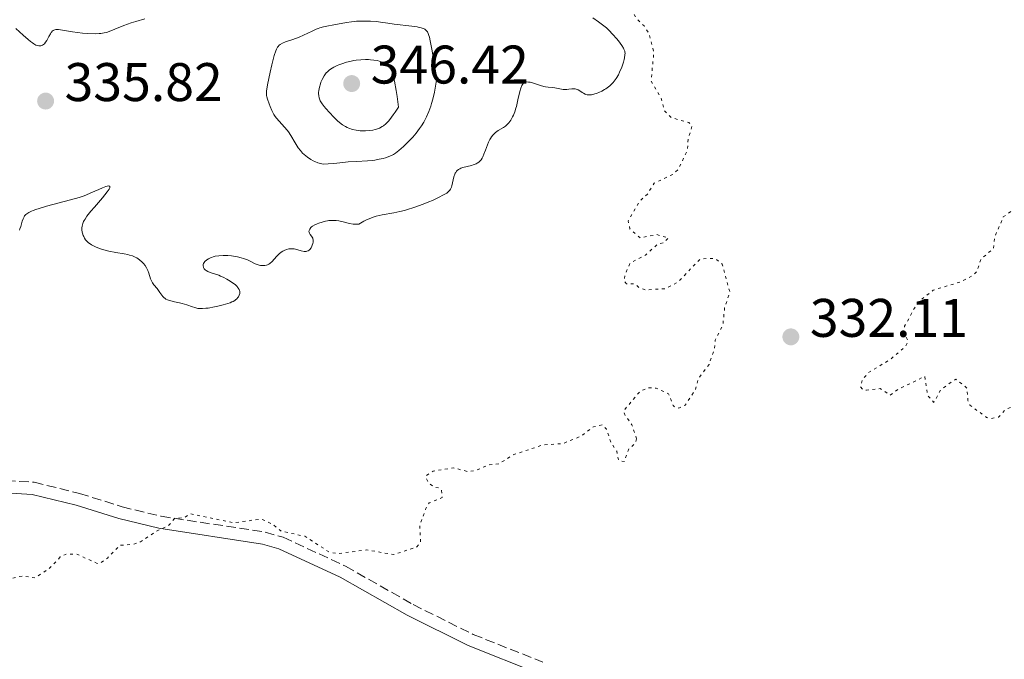
# Model space of a CAD drawing. Units: metres. Extents: x 625458 to 628936, y 4676349 to 4678721.
# Drawn here: x 626025 to 626207, y 4676548 to 4676666 of the extents above; entities that cross this region are included whole.
import ezdxf

# ---------------------------------------------------------------- set-up
doc = ezdxf.new("R2010")
doc.units = ezdxf.units.M
doc.header["$MEASUREMENT"] = 0
doc.linetypes.add('DGN Style 3', pattern=[2.435891, 1.739922, -0.695969])
doc.linetypes.add('DGN Style 5', pattern=[1.217945, 0.521977, -0.695969])
for name, color, linetype, lineweight in [('Camino', 7, 'DGN Style 3', 0), ('Cota de punto acotado terreno', 7, 'Continuous', 0), ('Curva de nivel auxiliar', 30, 'DGN Style 5', 0), ('Curva de nivel intermedia', 30, 'Continuous', 0), ('Margen derecho', 7, 'Continuous', 0), ('Punto acotado terreno (símbolo)', 7, 'Continuous', 0)]:
    doc.layers.add(name, color=color, linetype=linetype, lineweight=lineweight)
doc.styles.add('Style-Arial', font='arial.ttf')

# ---------------------------------------------------------------- blocks, each defined once
blk = doc.blocks.new('5PATER')
at = {"layer": 'Punto acotado terreno (símbolo)', "linetype": 'Continuous', "lineweight": 0}
h = blk.add_hatch(color=51, dxfattribs=at)
edge = h.paths.add_edge_path()
edge.add_ellipse((0, 0), major_axis=(-0.11, -0.111), ratio=0.999422, start_angle=0, end_angle=360)

msp = doc.modelspace()

# ---------------------------------------------------------------- linework, layer by layer
at = {"layer": 'Camino', "color": 7, "linetype": 'DGN Style 3', "lineweight": 0}
msp.add_polyline3d([(626022.51, 4676580.67, 333.09), (626027.68, 4676580.35, 333.15), (626036.04, 4676578.3, 333.11), (626043.9, 4676575.82, 332.82), (626051.09, 4676574.07, 332.56), (626070.27, 4676571.16, 332.31), (626073.6, 4676570.2, 332.35), (626085.1, 4676564.88, 332.2), (626097.53, 4676557.8, 331.59), (626108.64, 4676552.28, 331.28), (626121.44, 4676547.2, 331.03)], dxfattribs=at)
at = {"layer": 'Curva de nivel auxiliar', "color": 30, "linetype": 'DGN Style 5', "lineweight": 0, "elevation": 332.5, "flags": 128}
for points in [[(626138.73, 4676588.35), (626137.89, 4676590.97), (626136.62, 4676592.69), (626136.35, 4676593.52), (626139.41, 4676597.15), (626140.84, 4676597.77), (626142.37, 4676597.69), (626144.64, 4676596.67), (626145.47, 4676594.48), (626145.98, 4676594.09), (626146.53, 4676594.04), (626147.7, 4676594.58), (626149.62, 4676597.49), (626150.12, 4676599.5), (626152.1, 4676602.08), (626153.13, 4676605.1), (626153.24, 4676606.57), (626154.66, 4676609.41), (626154.97, 4676612.5), (626155.93, 4676615.45), (626154.54, 4676620.55), (626153.44, 4676621.47), (626152.77, 4676621.64), (626150.48, 4676621.53), (626146.4, 4676617.3), (626144.01, 4676616.05), (626140.41, 4676615.8), (626139.2, 4676616.25), (626138.42, 4676616.92), (626136.9, 4676616.96), (626136.44, 4676617.43), (626136.64, 4676618.75), (626137.53, 4676620.72), (626140.42, 4676622.29), (626142.49, 4676624.15), (626143.81, 4676624.59), (626144.65, 4676625.42), (626142.46, 4676626.01), (626139.39, 4676625.4), (626137.5, 4676627.07), (626137.18, 4676628.55), (626139.38, 4676632.25), (626140.75, 4676633.5), (626141.97, 4676635.49), (626145.47, 4676637.14), (626146.43, 4676638.06), (626148.09, 4676641.51), (626148.26, 4676643.62), (626148.95, 4676645.99), (626148.39, 4676646.69), (626145.24, 4676647.54), (626143.83, 4676648.89), (626143.28, 4676651.16), (626141.4, 4676654.32), (626141.92, 4676659.57), (626141.06, 4676663.04), (626140.11, 4676664.53), (626138.77, 4676665.81), (626137.51, 4676668.06), (626133.47, 4676670.48), (626130.79, 4676675.81), (626129.64, 4676676.62), (626128.04, 4676677.09), (626124.65, 4676677.42), (626122.16, 4676677.26), (626120.36, 4676678.6), (626118.37, 4676679.39), (626117.74, 4676680.41), (626117.36, 4676682.29), (626116.8, 4676683.43), (626115.42, 4676684.86), (626114.49, 4676685.1), (626111.77, 4676684.66), (626109.45, 4676684.98), (626107.36, 4676684.69), (626105.96, 4676684.97), (626105.4, 4676685.39), (626104.41, 4676688.41), (626102.59, 4676690.34), (626098.14, 4676691.25), (626093.63, 4676690.33), (626090.65, 4676691.57), (626081.56, 4676692.2), (626078.49, 4676692.04), (626074.54, 4676691.1), (626073.44, 4676691.45), (626071.64, 4676693.65), (626069.93, 4676694.87), (626066.16, 4676696.3), (626064.92, 4676695.92), (626060.59, 4676691.69), (626058.94, 4676690.92), (626058.11, 4676691.17), (626055.82, 4676692.75), (626054.52, 4676693.1), (626051.44, 4676692.51), (626043.87, 4676691.82), (626036.38, 4676694.82), (626035.48, 4676694.64), (626033.52, 4676693.43), (626029.39, 4676692.8)], [(626220.01, 4676649.04), (626218.49, 4676648.02), (626217, 4676646.37), (626215.61, 4676643.53), (626214.44, 4676642.23), (626213.37, 4676641.7), (626211.42, 4676641.62), (626210.45, 4676641.16), (626209.08, 4676639.46), (626208.72, 4676638.41), (626209.86, 4676634.43), (626209.48, 4676631.91), (626208.57, 4676630.81), (626206.35, 4676629.29), (626204.71, 4676625.4), (626204.52, 4676623.47), (626202.18, 4676621.45), (626201.57, 4676619.42), (626200.91, 4676618.58), (626198.48, 4676617.29), (626193.43, 4676615.78), (626191.38, 4676614.17), (626189.96, 4676612.47), (626188.16, 4676609.11), (626188.06, 4676608.01), (626188.77, 4676606.37), (626188.34, 4676605.4), (626185.47, 4676602.95), (626181.5, 4676600.58), (626180.36, 4676599.24), (626179.99, 4676597.95), (626180.44, 4676597.46), (626181.15, 4676597.32), (626183.63, 4676597.61), (626185.5, 4676596.41), (626186.92, 4676597.44), (626191.86, 4676599.88), (626192.39, 4676596.36), (626193.53, 4676595.07), (626194.86, 4676597.46), (626197.59, 4676599.37), (626199.66, 4676597.7), (626199.83, 4676595.44), (626200.19, 4676594.56), (626203.26, 4676592.3), (626204.04, 4676592.1), (626205.48, 4676592.38), (626206.73, 4676593.71), (626208.27, 4676594.44), (626212.46, 4676594.04), (626213.21, 4676593.23), (626214.39, 4676592.68), (626215.48, 4676593.01), (626217.54, 4676594.32), (626219.52, 4676594.53), (626221.71, 4676591.43), (626219.55, 4676590.15), (626217.5, 4676589.64), (626216.81, 4676588.51), (626217.61, 4676588.26), (626218.52, 4676588.41), (626223.04, 4676590.12), (626224.01, 4676589.98), (626224.6, 4676589.32), (626224.53, 4676588.49), (626223.61, 4676586.7), (626221.02, 4676583), (626220.95, 4676580.5), (626221.91, 4676578.49), (626224.39, 4676576.42), (626227.98, 4676575.97), (626231.44, 4676574.83), (626233.02, 4676571.01), (626233.97, 4676569.49), (626237.01, 4676567.49), (626239.06, 4676565.51), (626242.44, 4676563.81), (626247.49, 4676563.08), (626248.11, 4676561.08), (626251.53, 4676559.24), (626253.01, 4676557.03), (626254.02, 4676556.46), (626254.37, 4676555.22), (626254.42, 4676552.41), (626255.24, 4676551.27), (626256.85, 4676550.81), (626257.19, 4676550.15), (626257.07, 4676549.48), (626256.47, 4676548.41), (626254.93, 4676547.94), (626252.89, 4676548.79), (626248.02, 4676548.11), (626245.93, 4676548.87), (626242.54, 4676549.1), (626238.99, 4676550.02), (626237.33, 4676549.26), (626235.53, 4676547.2), (626230.55, 4676548.21), (626224.5, 4676545.27), (626221.32, 4676544.27), (626219.55, 4676541.49)], [(625962.45, 4676563.86), (625966.36, 4676563.66), (625967.4, 4676564.14), (625969.5, 4676565.86), (625971.48, 4676566.49), (625980.58, 4676565.2), (625983.48, 4676566.49), (625983.39, 4676569.54), (625983.76, 4676570.51), (625985.96, 4676573.47), (625987.6, 4676574.42), (625988.5, 4676574.51), (625990.25, 4676573.23), (625991.11, 4676570.54), (625992.48, 4676568.49), (625993.54, 4676567.98), (625994.44, 4676568.2), (625994.83, 4676569.91), (625994.02, 4676573.54), (625994.11, 4676574.53), (625997.46, 4676576.98), (625998.51, 4676577.09), (625999.57, 4676576.4), (626001.71, 4676576.72), (626002.47, 4676575.48), (626004.46, 4676574.77), (626006.38, 4676575.72), (626007.18, 4676575.51), (626007.19, 4676574.58), (626006.52, 4676574.08), (626004.52, 4676573.78), (626002.42, 4676571.49), (626002.13, 4676570.08), (626002.47, 4676567.94), (626008.46, 4676563.91), (626010.07, 4676562.51), (626013.36, 4676557.39), (626015.42, 4676556.79), (626018.34, 4676556.6), (626019.45, 4676556.85), (626020.11, 4676557.4), (626022.35, 4676561.48), (626023.49, 4676562.61), (626025.48, 4676563.07), (626027.78, 4676562.71), (626030.47, 4676564.42), (626032.5, 4676566.57), (626033.45, 4676567.06), (626035.51, 4676567.1), (626039.32, 4676565.39), (626039.97, 4676565.52), (626041.21, 4676566.37), (626043.43, 4676568.72), (626045.92, 4676568.9), (626047.27, 4676569.39), (626050.24, 4676571.33), (626052.45, 4676572.37), (626053.47, 4676573.58), (626055.48, 4676573.92), (626056.42, 4676574.56), (626064.45, 4676572.89), (626069.58, 4676573.56), (626071.64, 4676572.61), (626073.25, 4676571.33), (626077.6, 4676570.38), (626082.07, 4676567.49), (626083.6, 4676567.19), (626088.92, 4676567.88), (626093.98, 4676567.01), (626098.25, 4676568.42), (626098.92, 4676569.39), (626098.77, 4676572.4), (626099.89, 4676575.5), (626100.48, 4676576.53), (626102.88, 4676577.52), (626102.78, 4676578.85), (626102.21, 4676579.33), (626101.43, 4676579.44), (626100.32, 4676580.34), (626099.98, 4676581.02), (626099.91, 4676581.52), (626101.24, 4676582.42), (626105.01, 4676583.01), (626107.61, 4676582.33), (626109.03, 4676582.48), (626111.44, 4676583.56), (626113.43, 4676583.79), (626116.08, 4676585.45), (626121.57, 4676587.26), (626125.11, 4676587.46), (626128.5, 4676588.86), (626130.77, 4676590.55), (626132.42, 4676590.93), (626133.19, 4676590.12), (626134.09, 4676587.52), (626135.09, 4676586.07), (626135.41, 4676584.39), (626136.44, 4676584.15), (626137.32, 4676586.49), (626138.49, 4676587.49), (626138.73, 4676588.35)]]:
    msp.add_lwpolyline(points, dxfattribs=at)
at = {"layer": 'Curva de nivel intermedia', "color": 30, "linetype": 'Continuous', "lineweight": 0, "flags": 128}
for points, elevation in [([(626048.1, 4676665.82), (626046.43, 4676665.32), (626045.55, 4676665.04), (626044.22, 4676664.55), (626042.57, 4676663.88), (626041.84, 4676663.59), (626041, 4676663.31), (626040.6, 4676663.21), (626039.99, 4676663.11), (626039.66, 4676663.08), (626038.92, 4676663.05), (626037.58, 4676663.11), (626036.6, 4676663.18), (626034.74, 4676663.4), (626032.15, 4676663.82), (626031.83, 4676663.84), (626031.68, 4676663.84), (626031.48, 4676663.8), (626031.29, 4676663.73), (626031.2, 4676663.67), (626031.02, 4676663.53), (626030.93, 4676663.43), (626030.8, 4676663.26), (626030.67, 4676663.05), (626030.4, 4676662.55), (626030, 4676661.83), (626029.79, 4676661.49), (626029.56, 4676661.2), (626029.43, 4676661.08), (626029.2, 4676660.92), (626029.08, 4676660.86), (626028.89, 4676660.81), (626028.68, 4676660.8), (626028.57, 4676660.8), (626028.22, 4676660.89), (626028.02, 4676660.97), (626027.6, 4676661.2), (626027.36, 4676661.36), (626026.99, 4676661.64), (626026.58, 4676661.98), (626025.67, 4676662.79), (626024.31, 4676664)], 335), ([(626097.47, 4676643.96), (626098.11, 4676644.7), (626098.75, 4676645.57), (626099.07, 4676646.06), (626099.49, 4676646.76), (626099.7, 4676647.14), (626100, 4676647.74), (626100.43, 4676648.72), (626100.79, 4676649.68), (626100.95, 4676650.19), (626101.19, 4676651), (626101.49, 4676652.3), (626101.74, 4676653.73), (626101.84, 4676654.49), (626101.52, 4676656.72), (626101.03, 4676659.9), (626100.71, 4676661.74), (626100.55, 4676662.43), (626100.47, 4676662.73), (626100.32, 4676663.11), (626100.17, 4676663.4), (626100.08, 4676663.53), (626099.91, 4676663.71), (626099.69, 4676663.87), (626099.56, 4676663.94), (626099.22, 4676664.08), (626099.02, 4676664.14), (626098.67, 4676664.23), (626098.26, 4676664.31), (626097.28, 4676664.45), (626094.07, 4676664.81), (626092.86, 4676664.99), (626091.5, 4676665.2), (626090.78, 4676665.29), (626089.66, 4676665.37), (626089.05, 4676665.39), (626088.1, 4676665.39), (626087.13, 4676665.35), (626086.66, 4676665.31), (626086.19, 4676665.26), (626085.29, 4676665.13), (626082.93, 4676664.68), (626081.62, 4676664.45), (626081, 4676664.32), (626080.35, 4676664.13), (626080.01, 4676664.01), (626079.66, 4676663.87), (626078.91, 4676663.53), (626077.33, 4676662.78), (626076.53, 4676662.43), (626075.36, 4676662.01), (626073.99, 4676661.56), (626073.44, 4676661.33), (626073.05, 4676661.1), (626072.88, 4676660.96), (626072.66, 4676660.71), (626072.56, 4676660.57), (626072.37, 4676660.21), (626072.23, 4676659.88), (626071.95, 4676659.04), (626071.49, 4676657.3), (626071.19, 4676655.99), (626070.7, 4676653.63), (626070.56, 4676652.82), (626070.52, 4676652.5), (626070.5, 4676651.96), (626070.53, 4676651.65), (626070.57, 4676651.44), (626070.69, 4676650.98), (626070.98, 4676650.12), (626071.16, 4676649.64), (626071.49, 4676648.89), (626071.88, 4676648.16), (626072.1, 4676647.81), (626072.33, 4676647.49), (626072.82, 4676646.91), (626073.84, 4676645.83), (626074.33, 4676645.26), (626074.56, 4676644.95), (626074.98, 4676644.3), (626075.77, 4676642.95), (626076.15, 4676642.32), (626076.35, 4676642.03), (626076.76, 4676641.5), (626077.18, 4676641.04), (626077.47, 4676640.76), (626078.05, 4676640.28), (626078.71, 4676639.84), (626079.14, 4676639.61), (626079.42, 4676639.47), (626079.96, 4676639.26), (626080.45, 4676639.12), (626080.7, 4676639.07), (626081.11, 4676639.03), (626081.88, 4676639.04), (626082.9, 4676639.15), (626084.6, 4676639.34), (626085.56, 4676639.43), (626087.08, 4676639.51), (626089.12, 4676639.61), (626090.06, 4676639.7)], 340), ([(626123.24, 4676653.12), (626123.64, 4676653.08), (626124.29, 4676652.96), (626125.2, 4676652.8), (626125.64, 4676652.78), (626125.86, 4676652.78), (626126.28, 4676652.83), (626126.81, 4676652.9), (626127.07, 4676652.91), (626127.43, 4676652.89), (626127.61, 4676652.84), (626127.95, 4676652.7), (626128.29, 4676652.51), (626128.73, 4676652.23), (626128.94, 4676652.09), (626129.24, 4676651.94), (626129.4, 4676651.88), (626129.65, 4676651.81), (626129.93, 4676651.78), (626130.08, 4676651.77), (626130.41, 4676651.8), (626130.59, 4676651.83), (626130.88, 4676651.9), (626131.48, 4676652.1), (626131.81, 4676652.23), (626132.31, 4676652.47), (626132.82, 4676652.76), (626133.08, 4676652.92), (626133.57, 4676653.27), (626133.8, 4676653.46), (626134.13, 4676653.77), (626134.44, 4676654.09), (626134.62, 4676654.32), (626134.96, 4676654.78), (626135.38, 4676655.5), (626135.62, 4676655.98), (626136, 4676656.9), (626136.31, 4676657.8), (626136.45, 4676658.32), (626136.52, 4676658.63), (626136.6, 4676659.17), (626136.61, 4676659.48), (626136.59, 4676659.63), (626136.55, 4676659.86), (626136.41, 4676660.22), (626136.31, 4676660.42), (626136.01, 4676660.9), (626135.42, 4676661.72), (626135.04, 4676662.19), (626134.38, 4676662.94), (626133.6, 4676663.73), (626133.17, 4676664.12), (626132.72, 4676664.51), (626131.74, 4676665.27), (626130.7, 4676666)], 335), ([(626088.79, 4676658.3), (626087.93, 4676658.27), (626087.05, 4676658.17), (626086.6, 4676658.1), (626086.15, 4676658.01), (626085.25, 4676657.79), (626084.4, 4676657.51), (626083.87, 4676657.31), (626083.54, 4676657.17), (626082.94, 4676656.89), (626082.65, 4676656.73), (626082.15, 4676656.4), (626081.75, 4676656.06), (626081.53, 4676655.82), (626081.39, 4676655.65), (626081.14, 4676655.29), (626080.77, 4676654.61), (626080.56, 4676654.13), (626080.44, 4676653.82), (626080.26, 4676653.21), (626080.14, 4676652.6), (626080.11, 4676652.24), (626080.11, 4676652.02), (626080.14, 4676651.61), (626080.21, 4676651.23), (626080.28, 4676651.03), (626080.42, 4676650.71), (626080.65, 4676650.34), (626080.79, 4676650.12), (626081.16, 4676649.63), (626081.45, 4676649.27), (626082.11, 4676648.51), (626082.91, 4676647.66), (626083.62, 4676646.98), (626083.97, 4676646.68), (626084.52, 4676646.27), (626085.09, 4676645.92), (626085.39, 4676645.77), (626085.7, 4676645.64), (626086.36, 4676645.42), (626087.04, 4676645.26), (626087.5, 4676645.2), (626087.81, 4676645.16), (626088.43, 4676645.14), (626088.78, 4676645.14), (626089.45, 4676645.19), (626090.11, 4676645.3), (626090.53, 4676645.4), (626090.8, 4676645.48), (626091.33, 4676645.67), (626091.83, 4676645.92), (626092.09, 4676646.09), (626092.51, 4676646.44), (626092.99, 4676646.94), (626093.26, 4676647.27), (626093.88, 4676648.09), (626094.24, 4676648.59), (626094.84, 4676649.49), (626094.58, 4676651.46), (626094.42, 4676652.56), (626094.11, 4676654.3), (626093.95, 4676654.97), (626093.86, 4676655.35), (626093.66, 4676655.97), (626093.56, 4676656.21), (626093.37, 4676656.61), (626093.18, 4676656.89), (626093.05, 4676657.03), (626092.79, 4676657.26), (626092.38, 4676657.53), (626092.16, 4676657.65), (626091.83, 4676657.81), (626091.27, 4676658.01), (626090.98, 4676658.09), (626090.32, 4676658.21), (626089.67, 4676658.27), (626089.33, 4676658.29), (626088.79, 4676658.3)], 345), ([(626080.17, 4676628.14), (626080.78, 4676628.34), (626081.38, 4676628.5), (626081.74, 4676628.56), (626081.98, 4676628.59), (626082.48, 4676628.62), (626083.04, 4676628.61), (626083.35, 4676628.59), (626083.84, 4676628.53), (626084.64, 4676628.38), (626085.84, 4676628.09), (626086.48, 4676627.97), (626086.93, 4676627.92), (626087.16, 4676627.92), (626087.51, 4676627.93), (626087.83, 4676628.13), (626088.45, 4676628.48), (626089.05, 4676628.78), (626089.44, 4676628.95), (626090.2, 4676629.23), (626090.76, 4676629.4), (626091.84, 4676629.66), (626093.99, 4676630.04), (626095.09, 4676630.25), (626095.95, 4676630.46), (626096.53, 4676630.62), (626097.69, 4676630.99), (626099.39, 4676631.61), (626100.44, 4676632.04), (626101.09, 4676632.32), (626102.22, 4676632.84), (626103.17, 4676633.33), (626103.53, 4676633.55), (626103.73, 4676633.68), (626104.06, 4676633.94), (626104.3, 4676634.2), (626104.43, 4676634.38), (626104.61, 4676634.77), (626104.69, 4676635.02), (626104.82, 4676635.55), (626105.06, 4676636.66), (626105.22, 4676637.15), (626105.32, 4676637.36), (626105.39, 4676637.49), (626105.57, 4676637.72), (626105.67, 4676637.82), (626105.88, 4676638), (626106.13, 4676638.16), (626106.31, 4676638.25), (626106.72, 4676638.4), (626107.52, 4676638.59), (626108.28, 4676638.76), (626108.64, 4676638.86), (626109.14, 4676639.05), (626109.36, 4676639.17), (626109.49, 4676639.25), (626109.74, 4676639.45), (626109.85, 4676639.57), (626110.06, 4676639.83), (626110.25, 4676640.13), (626110.38, 4676640.35), (626110.61, 4676640.87), (626110.87, 4676641.56), (626111.25, 4676642.56), (626111.46, 4676643.06), (626111.69, 4676643.54), (626111.82, 4676643.76), (626112.02, 4676644.07), (626112.24, 4676644.35), (626112.4, 4676644.52), (626112.72, 4676644.82), (626113.23, 4676645.19), (626114.18, 4676645.76), (626114.56, 4676646.02), (626114.72, 4676646.16), (626115.02, 4676646.44), (626115.2, 4676646.65), (626115.54, 4676647.12), (626115.87, 4676647.72), (626116.03, 4676648.06), (626116.27, 4676648.64), (626116.49, 4676649.3), (626116.6, 4676649.66), (626116.87, 4676650.84), (626117.2, 4676652.39), (626117.39, 4676653.04), (626117.57, 4676653.49), (626117.68, 4676653.67), (626117.86, 4676653.89), (626118.07, 4676654.04), (626118.18, 4676654.09), (626118.38, 4676654.15), (626118.52, 4676654.16), (626118.84, 4676654.15), (626119.12, 4676654.11), (626119.73, 4676653.95), (626121.05, 4676653.52), (626121.66, 4676653.34), (626121.93, 4676653.27), (626122.42, 4676653.19), (626123.24, 4676653.12)], 335), ([(626090.06, 4676639.7), (626090.5, 4676639.76), (626091.31, 4676639.9), (626092.03, 4676640.07), (626092.47, 4676640.2), (626093.24, 4676640.47), (626093.69, 4676640.67), (626093.92, 4676640.79), (626094.28, 4676641.01), (626094.92, 4676641.51), (626095.78, 4676642.27), (626096.32, 4676642.79), (626097.07, 4676643.53), (626097.47, 4676643.96)], 340), ([(626026.69, 4676630.1), (626027.18, 4676630.34), (626027.48, 4676630.46), (626027.99, 4676630.65), (626028.58, 4676630.84), (626029.98, 4676631.24), (626034.4, 4676632.4), (626035.95, 4676632.85), (626036.74, 4676633.12), (626037.2, 4676633.3), (626038.11, 4676633.69), (626039.6, 4676634.36), (626040.31, 4676634.66), (626040.92, 4676634.88), (626041.16, 4676634.96), (626041.39, 4676634.99), (626041.58, 4676634.97), (626041.66, 4676634.88), (626041.65, 4676634.72), (626041.61, 4676634.61), (626041.51, 4676634.41), (626041.14, 4676633.88), (626040.25, 4676632.79), (626038.79, 4676631.1), (626038.12, 4676630.32), (626037.39, 4676629.39), (626037.06, 4676628.89), (626036.89, 4676628.6), (626036.8, 4676628.42), (626036.66, 4676628.07), (626036.53, 4676627.55), (626036.5, 4676627.29), (626036.5, 4676626.9), (626036.55, 4676626.49), (626036.6, 4676626.27), (626036.73, 4676625.88), (626036.81, 4676625.68), (626036.97, 4676625.38), (626037.17, 4676625.08), (626037.29, 4676624.93), (626037.57, 4676624.64), (626037.72, 4676624.5), (626037.98, 4676624.3), (626038.28, 4676624.11), (626038.96, 4676623.76), (626039.73, 4676623.46), (626040.28, 4676623.28), (626041.42, 4676622.98), (626042.71, 4676622.73), (626044.28, 4676622.46), (626044.96, 4676622.33), (626045.27, 4676622.25), (626045.82, 4676622.08), (626046.29, 4676621.88), (626046.58, 4676621.73), (626047.1, 4676621.38), (626047.59, 4676620.95), (626047.82, 4676620.71), (626048.13, 4676620.32), (626048.41, 4676619.88), (626048.53, 4676619.64), (626048.63, 4676619.39), (626048.82, 4676618.88), (626049.16, 4676617.84), (626049.36, 4676617.37), (626049.48, 4676617.15), (626049.75, 4676616.76), (626050.34, 4676616.05), (626050.61, 4676615.7), (626050.85, 4676615.33), (626051.19, 4676614.84), (626051.38, 4676614.6), (626051.62, 4676614.38), (626051.76, 4676614.28), (626051.98, 4676614.14), (626052.25, 4676614.01), (626052.86, 4676613.8), (626053.55, 4676613.62), (626054.49, 4676613.41), (626054.94, 4676613.3), (626055.84, 4676613.04), (626056.85, 4676612.69), (626057.3, 4676612.55), (626057.88, 4676612.42), (626058.19, 4676612.39), (626058.71, 4676612.38), (626059.35, 4676612.43), (626059.73, 4676612.48), (626060.91, 4676612.67), (626061.55, 4676612.81), (626062.52, 4676613.04), (626063.41, 4676613.31), (626063.8, 4676613.44), (626064.14, 4676613.59), (626064.34, 4676613.69), (626064.68, 4676613.88), (626064.83, 4676613.99), (626065.07, 4676614.19), (626065.26, 4676614.4), (626065.35, 4676614.55), (626065.5, 4676614.84)], 335), ([(626024.95, 4676626.86), (626025.05, 4676627.05), (626025.22, 4676627.5), (626025.48, 4676628.47), (626025.63, 4676628.94), (626025.81, 4676629.31), (626025.93, 4676629.49), (626026.17, 4676629.74), (626026.49, 4676629.98), (626026.69, 4676630.1)], 335), ([(626065.5, 4676614.84), (626065.59, 4676615.13), (626065.6, 4676615.29), (626065.6, 4676615.52), (626065.53, 4676615.77), (626065.48, 4676615.9), (626065.32, 4676616.16), (626065.22, 4676616.29), (626065.02, 4676616.51), (626064.79, 4676616.73), (626064.19, 4676617.18), (626063.5, 4676617.63), (626063.18, 4676617.82), (626062.53, 4676618.16), (626062.06, 4676618.37), (626061.73, 4676618.51), (626061.12, 4676618.72), (626060.11, 4676619.04), (626059.69, 4676619.21), (626059.37, 4676619.42), (626059.23, 4676619.53), (626059.05, 4676619.72), (626058.92, 4676619.93), (626058.87, 4676620.04), (626058.82, 4676620.26), (626058.82, 4676620.38), (626058.85, 4676620.55), (626058.9, 4676620.67), (626059.04, 4676620.9), (626059.17, 4676621.06), (626059.51, 4676621.35), (626059.83, 4676621.55), (626060.19, 4676621.73), (626060.39, 4676621.81), (626060.7, 4676621.92), (626061.04, 4676622.01), (626061.75, 4676622.13), (626062.51, 4676622.18), (626063.02, 4676622.18), (626063.37, 4676622.16), (626064.05, 4676622.1), (626064.43, 4676622.05), (626065.16, 4676621.92), (626065.83, 4676621.75), (626066.25, 4676621.63), (626066.99, 4676621.35), (626067.65, 4676621.03), (626068.4, 4676620.64), (626068.8, 4676620.48), (626069.19, 4676620.36), (626069.4, 4676620.33), (626069.72, 4676620.29), (626070.04, 4676620.29), (626070.2, 4676620.31), (626070.53, 4676620.38), (626070.69, 4676620.44), (626070.92, 4676620.54), (626071.14, 4676620.68), (626071.56, 4676621.04), (626071.95, 4676621.47), (626072.44, 4676622.04), (626072.68, 4676622.3), (626072.85, 4676622.47), (626073.2, 4676622.75), (626073.54, 4676622.97), (626073.76, 4676623.09), (626074.2, 4676623.26), (626074.63, 4676623.38), (626074.86, 4676623.41), (626075.23, 4676623.42), (626075.64, 4676623.37), (626075.87, 4676623.32), (626076.91, 4676623.02), (626077.46, 4676622.92), (626077.8, 4676622.92), (626077.96, 4676622.95), (626078.18, 4676623.02), (626078.39, 4676623.16), (626078.51, 4676623.27), (626078.72, 4676623.55), (626078.81, 4676623.7), (626078.96, 4676624.04), (626079.05, 4676624.39), (626079.09, 4676624.62), (626079.1, 4676625.04), (626079.07, 4676625.25), (626079.03, 4676625.36), (626078.93, 4676625.57), (626078.82, 4676625.75), (626078.57, 4676626.04), (626078.42, 4676626.26), (626078.35, 4676626.47), (626078.34, 4676626.59), (626078.37, 4676626.76), (626078.48, 4676627.04), (626078.69, 4676627.31), (626078.83, 4676627.44), (626079, 4676627.56), (626079.4, 4676627.8), (626079.86, 4676628.01), (626080.17, 4676628.14)], 335)]:
    msp.add_lwpolyline(points, dxfattribs=dict(at, elevation=elevation))
at = {"layer": 'Margen derecho', "color": 7, "linetype": 'Continuous', "lineweight": 0}
msp.add_polyline3d([(626120.65, 4676545.09, 330.91), (626107.72, 4676550.23, 331.34), (626096.47, 4676555.82, 331.55), (626084.07, 4676562.88, 331.9), (626072.81, 4676568.09, 332.28), (626069.79, 4676568.96, 332.19), (626050.66, 4676571.86, 332.5), (626043.29, 4676573.66, 332.71), (626035.43, 4676576.14, 333.03), (626027.34, 4676578.12, 333.07), (626022.49, 4676578.42, 333.06)], dxfattribs=at)

# ---------------------------------------------------------------- block references
at = {"layer": 'Punto acotado terreno (símbolo)', "color": 7, "linetype": 'Continuous', "lineweight": 0, "xscale": 10, "yscale": 10, "zscale": 10}
for p in [(626086.22, 4676653.87, 346.42), (626029.79, 4676650.64, 335.82), (626167.18, 4676607.16, 332.11)]:
    msp.add_blockref('5PATER', p, dxfattribs=at)

# ---------------------------------------------------------------- texts
at = {"layer": 'Cota de punto acotado terreno', "color": 7, "linetype": 'Continuous', "lineweight": 0, "style": 'Style-Arial'}
for s, p in [('346.42', (626089.72, 4676653.87, 346.42)), ('335.82', (626033.29, 4676650.64, 335.82)), ('332.11', (626170.68, 4676607.16, 332.11))]:
    msp.add_text(s, height=7, dxfattribs=at).set_placement(p)

doc.saveas('drawing.dxf')
